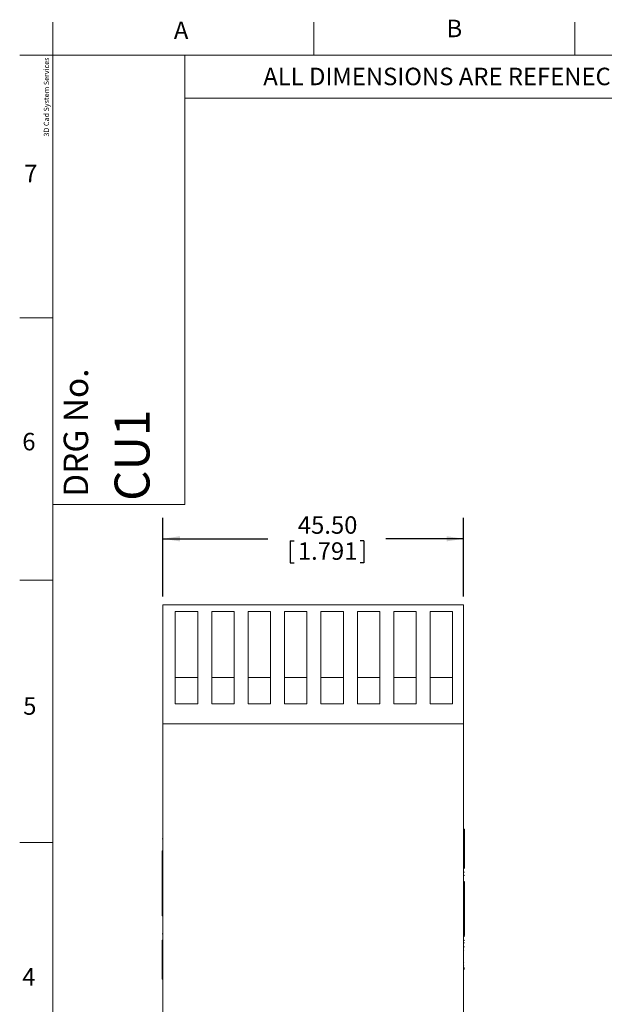
# Model space of a CAD drawing. Units: millimetres. Extents: x 6 to 418, y 7 to 291.
# Drawn here: x 6 to 94, y 142 to 291 of the extents above; entities that cross this region are included whole.
import ezdxf

# ---------------------------------------------------------------- set-up
doc = ezdxf.new("R2010")
doc.units = ezdxf.units.MM
doc.layers.add('FORMATE', color=8, linetype='Continuous', lineweight=15)
doc.layers.add('ROCKWELL', color=1, linetype='Continuous')
doc.styles.add('SLDTEXTSTYLE0', font='TXT', dxfattribs={"width": 0.605})
doc.styles.add('SLDTEXTSTYLE1', font='TXT', dxfattribs={"width": 0.564667})
doc.styles.add('SLDTEXTSTYLE6', font='TXT', dxfattribs={"width": 0.559625})
doc.dimstyles.new('SLDDIMSTYLE1', dxfattribs={"dimtxt": 2.568319, "dimasz": 2.568319, "dimexe": 0, "dimexo": 0.0625, "dimgap": 0.64208, "dimtad": 0, "dimtih": 1, "dimtoh": 1, "dimzin": 4, "dimdsep": 46, "dimtxsty": 'SLDTEXTSTYLE0', "dimsah": 1, "dimcen": 0.09, "dimadec": 0, "dimazin": 0, "dimtfac": 1, "dimtofl": 0, "dimtmove": 0, "dimatfit": 3, "dimfxl": 0, "dimtolj": 1, "dimtzin": 12, "dimarcsym": 0})

# ---------------------------------------------------------------- blocks, each defined once
blk = doc.blocks.new('*D4')
at = {"layer": 'ROCKWELL', "color": 236}
for p, q in [((27.44, 204.05), (27.44, 215.96)), ((72.94, 204.05), (72.94, 215.96)), ((27.44, 212.78), (43.34, 212.78)), ((46.69, 212.49), (46.69, 209.14)), ((46.69, 212.49), (47.28, 212.49)), ((57.85, 212.49), (57.27, 212.49)), ((57.85, 212.49), (57.85, 209.14)), ((72.94, 212.78), (61.2, 212.78)), ((46.69, 209.14), (47.28, 209.14)), ((57.85, 209.14), (57.27, 209.14))]:
    blk.add_line(p, q, dxfattribs=at)
for points in [[(27.44, 212.78), (30.01, 212.39), (30.01, 213.18)], [(72.94, 212.78), (70.38, 213.18), (70.38, 212.39)]]:
    blk.add_solid(points, dxfattribs=at)
at = {"layer": 'ROCKWELL', "color": 236, "char_height": 2.646, "attachment_point": 1, "style": 'SLDTEXTSTYLE0'}
for s, insert in [('45.50', (47.86, 216.19)), ('1.791', (47.86, 212.25))]:
    blk.add_mtext(s, dxfattribs=dict(at, insert=insert))

msp = doc.modelspace()

# ---------------------------------------------------------------- linework, layer by layer
at = {"color": 7, "linetype": 'Continuous', "lineweight": 15}
for p, q in [((27.444, 184.784), (27.444, 202.784)), ((27.444, 202.784), (72.944, 202.784)), ((72.944, 184.784), (72.944, 202.784)), ((29.319, 201.761), (32.709, 201.761)), ((29.319, 201.761), (29.319, 187.784)), ((32.709, 187.784), (32.709, 201.761)), ((34.829, 201.761), (38.219, 201.761)), ((34.829, 201.761), (34.829, 187.784)), ((38.219, 187.784), (38.219, 201.761)), ((40.339, 201.761), (43.729, 201.761)), ((40.339, 201.761), (40.339, 187.784)), ((43.729, 187.784), (43.729, 201.761)), ((45.849, 201.761), (49.239, 201.761)), ((45.849, 201.761), (45.849, 187.784)), ((49.239, 187.784), (49.239, 201.761)), ((51.359, 201.761), (54.749, 201.761)), ((51.359, 201.761), (51.359, 187.784)), ((54.749, 187.784), (54.749, 201.761)), ((56.869, 201.761), (60.259, 201.761)), ((56.869, 201.761), (56.869, 187.784)), ((60.259, 187.784), (60.259, 201.761)), ((62.379, 201.761), (65.769, 201.761)), ((62.379, 201.761), (62.379, 187.784)), ((65.769, 187.784), (65.769, 201.761)), ((67.889, 201.761), (71.279, 201.761)), ((67.889, 201.761), (67.889, 187.784)), ((71.279, 187.784), (71.279, 201.761)), ((32.709, 191.784), (29.319, 191.784)), ((38.219, 191.784), (34.829, 191.784)), ((43.729, 191.784), (40.339, 191.784)), ((49.239, 191.784), (45.849, 191.784)), ((54.749, 191.784), (51.359, 191.784)), ((60.259, 191.784), (56.869, 191.784)), ((65.769, 191.784), (62.379, 191.784)), ((71.279, 191.784), (67.889, 191.784)), ((29.319, 187.784), (32.709, 187.784)), ((34.829, 187.784), (38.219, 187.784)), ((40.339, 187.784), (43.729, 187.784)), ((45.849, 187.784), (49.239, 187.784)), ((51.359, 187.784), (54.749, 187.784)), ((56.869, 187.784), (60.259, 187.784)), ((62.379, 187.784), (65.769, 187.784)), ((67.889, 187.784), (71.279, 187.784)), ((27.444, 184.784), (72.944, 184.784)), ((27.444, 82.784), (27.444, 184.784)), ((72.944, 82.784), (72.944, 184.784)), ((73.071, 168.837), (72.944, 168.837)), ((73.071, 166.972), (73.071, 168.837)), ((27.444, 167.36), (27.317, 167.36)), ((27.444, 165.573), (27.317, 165.573)), ((27.317, 164.53), (27.317, 165.573)), ((27.317, 164.458), (27.302, 164.458)), ((27.317, 164.456), (27.302, 164.456)), ((27.317, 164.454), (27.302, 164.454)), ((27.444, 164.453), (27.317, 164.453)), ((27.444, 164.341), (27.317, 164.341)), ((27.317, 160.846), (27.317, 164.341)), ((72.944, 163.196), (73.071, 163.196)), ((73.071, 162.918), (72.944, 162.918)), ((73.071, 163.122), (73.071, 162.942)), ((73.071, 162.322), (72.944, 162.322)), ((72.944, 161.846), (73.071, 161.846)), ((72.944, 160.932), (73.071, 160.932)), ((73.071, 162.009), (73.087, 162.009)), ((27.444, 160.846), (27.317, 160.846)), ((27.444, 160.607), (27.317, 160.607)), ((27.317, 160.546), (27.444, 160.546)), ((27.317, 160.528), (27.444, 160.528)), ((72.944, 160.853), (73.071, 160.853)), ((72.944, 160.85), (73.071, 160.85)), ((27.317, 159.376), (27.444, 159.376)), ((27.444, 159.373), (27.317, 159.373)), ((27.317, 159.218), (27.317, 159.373)), ((27.444, 159.218), (27.317, 159.218)), ((72.944, 158.347), (73.071, 158.347)), ((73.071, 157.725), (73.071, 158.347)), ((27.444, 156.87), (27.317, 156.87)), ((27.317, 156.87), (27.317, 156.279)), ((72.944, 157.725), (73.071, 157.725)), ((72.944, 157.502), (73.071, 157.502)), ((72.944, 157.234), (73.071, 157.234)), ((72.944, 157.189), (73.071, 157.189)), ((72.944, 156.771), (73.071, 156.771)), ((73.071, 157.725), (73.071, 157.502)), ((73.071, 157.234), (73.071, 157.502)), ((73.071, 157.234), (73.071, 157.189)), ((73.071, 157.179), (73.071, 157.189)), ((73.071, 156.771), (73.071, 153.032)), ((27.317, 156.036), (27.317, 156.279)), ((27.444, 156.279), (27.317, 156.279)), ((27.444, 156.036), (27.317, 156.036)), ((27.317, 156.036), (27.317, 155.757)), ((27.444, 155.757), (27.317, 155.757)), ((27.317, 155.757), (27.317, 155.713)), ((27.317, 155.713), (27.317, 155.702)), ((27.444, 155.713), (27.317, 155.713)), ((27.317, 155.702), (27.444, 155.702)), ((27.444, 153.014), (27.317, 153.014)), ((27.444, 152.049), (27.317, 152.049)), ((27.317, 152.049), (27.317, 150.144)), ((72.944, 153.032), (73.071, 153.032)), ((73.087, 152.686), (72.944, 152.686)), ((73.087, 152.615), (72.944, 152.615)), ((72.944, 152.012), (73.071, 152.012)), ((73.071, 152.757), (73.071, 153.032)), ((73.087, 152.144), (73.071, 152.144)), ((73.087, 152.144), (73.071, 152.144)), ((27.317, 151.21), (27.302, 151.21)), ((27.317, 151.139), (27.302, 151.139)), ((27.317, 151.137), (27.302, 151.137)), ((27.317, 150.667), (27.302, 150.667)), ((27.317, 150.667), (27.302, 150.667)), ((72.944, 151.621), (73.071, 151.621)), ((73.087, 151.017), (72.944, 151.017)), ((73.087, 151.017), (72.944, 151.017)), ((73.087, 151.01), (73.071, 151.01)), ((73.087, 151.004), (73.071, 151.004)), ((73.087, 151.001), (73.071, 151.001)), ((73.087, 151.001), (73.071, 151.001)), ((73.087, 150.997), (73.071, 150.997)), ((73.087, 150.995), (73.071, 150.995)), ((27.302, 150.432), (27.317, 150.432)), ((27.317, 149.54), (27.302, 149.54)), ((27.317, 149.54), (27.302, 149.54)), ((27.317, 149.539), (27.302, 149.539)), ((27.317, 149.538), (27.302, 149.538)), ((27.317, 149.533), (27.302, 149.533)), ((27.317, 149.527), (27.302, 149.527)), ((27.317, 149.527), (27.302, 149.527)), ((27.317, 149.524), (27.302, 149.524)), ((27.317, 149.524), (27.302, 149.524)), ((27.317, 149.524), (27.302, 149.524)), ((27.317, 149.52), (27.302, 149.52)), ((27.444, 149.518), (27.302, 149.518)), ((27.317, 149.517), (27.302, 149.517)), ((27.317, 150.144), (27.444, 150.144)), ((27.444, 149.597), (27.317, 149.597)), ((73.071, 150.441), (73.087, 150.441)), ((73.071, 150.44), (73.087, 150.44)), ((27.302, 148.965), (27.317, 148.965)), ((27.302, 148.963), (27.317, 148.963)), ((27.302, 148.597), (27.317, 148.597)), ((27.317, 148.546), (27.302, 148.546)), ((27.317, 148.546), (27.302, 148.546)), ((27.444, 148.291), (27.317, 148.291)), ((72.944, 147.871), (73.071, 147.871)), ((72.944, 147.84), (73.071, 147.84)), ((72.944, 147.694), (73.087, 147.694)), ((72.944, 147.691), (73.087, 147.691)), ((72.944, 147.686), (73.087, 147.686)), ((72.944, 147.686), (73.087, 147.686)), ((72.944, 147.681), (73.087, 147.681)), ((72.944, 147.641), (73.071, 147.641)), ((73.087, 148.632), (73.071, 148.632)), ((73.087, 148.282), (73.071, 148.282)), ((73.071, 147.74), (73.087, 147.74)), ((73.071, 147.691), (73.087, 147.691)), ((73.071, 147.686), (73.087, 147.686)), ((73.071, 147.685), (73.087, 147.685)), ((73.071, 147.684), (73.087, 147.684)), ((73.071, 147.684), (73.087, 147.684)), ((73.071, 147.667), (73.087, 147.667)), ((27.317, 147.156), (27.302, 147.156)), ((27.317, 147.155), (27.302, 147.155)), ((27.317, 146.805), (27.302, 146.805)), ((27.302, 146.22), (27.317, 146.22)), ((27.302, 146.219), (27.317, 146.219)), ((27.302, 146.217), (27.317, 146.217)), ((27.302, 146.214), (27.317, 146.214)), ((27.302, 146.209), (27.317, 146.209)), ((27.302, 146.209), (27.317, 146.209)), ((27.302, 146.209), (27.317, 146.209)), ((27.302, 146.207), (27.444, 146.207)), ((27.302, 146.207), (27.444, 146.207)), ((27.302, 146.206), (27.317, 146.206)), ((27.302, 146.19), (27.444, 146.19)), ((27.444, 147.317), (27.317, 147.317)), ((27.444, 147.259), (27.317, 147.259)), ((27.444, 147.134), (27.317, 147.134)), ((27.444, 146.868), (27.317, 146.868)), ((27.444, 146.165), (27.317, 146.165))]:
    msp.add_line(p, q, dxfattribs=at)
for points, knots in [([(73.071, 163.196), (73.071, 163.196), (73.071, 163.196), (73.071, 163.196), (73.071, 163.196), (73.071, 163.196), (73.071, 163.2), (73.071, 163.204), (73.071, 163.206), (73.071, 163.213), (73.071, 163.219), (73.071, 163.226), (73.071, 163.228), (73.071, 163.233), (73.071, 163.248), (73.071, 163.26), (73.071, 163.266), (73.071, 163.286), (73.071, 163.306), (73.071, 163.325), (73.071, 163.334), (73.071, 163.35), (73.071, 163.388), (73.071, 163.412), (73.071, 163.425), (73.071, 163.471), (73.071, 163.517), (73.071, 163.564), (73.071, 163.579), (73.071, 163.609), (73.071, 163.66), (73.071, 163.692), (73.071, 163.709), (73.071, 164.451), (73.071, 165.193), (73.071, 165.936), (73.071, 165.962), (73.071, 166.016), (73.071, 166.096), (73.071, 166.149), (73.071, 166.176), (73.071, 166.255), (73.071, 166.335), (73.071, 166.414), (73.071, 166.438), (73.071, 166.487), (73.071, 166.561), (73.071, 166.602), (73.071, 166.623), (73.071, 166.682), (73.071, 166.742), (73.071, 166.801), (73.071, 166.822), (73.071, 166.863), (73.071, 166.92), (73.071, 166.954), (73.071, 166.972)], [0.78125, 0.78125, 0.78125, 0.78125, 0.82458034, 0.82458034, 0.82458034, 0.82572832, 0.82687629, 0.82802426, 0.82802426, 0.82802426, 0.83149413, 0.83149413, 0.83149413, 0.83274874, 0.83400334, 0.83525795, 0.83525795, 0.83525795, 0.83946652, 0.83946652, 0.83946652, 0.8411788, 0.84289108, 0.84460337, 0.84460337, 0.84460337, 0.85101248, 0.85101248, 0.85101248, 0.85310519, 0.85519789, 0.8572906, 0.8572906, 0.8572906, 0.95163545, 0.95163545, 0.95163545, 0.95503672, 0.95843798, 0.96183925, 0.96183925, 0.96183925, 0.97207794, 0.97207794, 0.97207794, 0.97522997, 0.978382, 0.98153403, 0.98153403, 0.98153403, 0.99063679, 0.99063679, 0.99063679, 0.99375786, 0.99687893, 1, 1, 1, 1]), ([(27.317, 164.415), (27.317, 164.437), (27.317, 164.467), (27.317, 164.45), (27.317, 164.446)], [0, 0, 0, 0, 0.721558, 1, 1, 1, 1]), ([(73.071, 162.868), (73.071, 162.889), (73.071, 162.932), (73.071, 162.912), (73.071, 162.922), (73.071, 162.916), (73.071, 162.92), (73.071, 162.917), (73.071, 162.919), (73.071, 162.918), (73.071, 162.919), (73.071, 162.918), (73.071, 162.918)], [0, 0, 0, 0, 0.0235268, 0.0475712, 0.0853552, 0.1528267, 0.2733114, 0.4884627, 0.8726615, 0.9541582, 0.9900167, 1, 1, 1, 1]), ([(27.317, 159.376), (27.317, 159.377), (27.317, 159.377), (27.317, 159.385), (27.317, 159.548), (27.317, 159.952), (27.317, 160.392), (27.317, 160.694), (27.317, 160.846)], [0, 0, 0, 0, 0.0501735, 0.2007204, 0.3988755, 0.5987523, 0.7993012, 1, 1, 1, 1]), ([(73.071, 158.347), (73.071, 158.47), (73.071, 158.594), (73.071, 158.717), (73.071, 158.742), (73.071, 158.792), (73.071, 158.867), (73.071, 158.916), (73.071, 158.941), (73.071, 159.008), (73.071, 159.075), (73.071, 159.142), (73.071, 159.164), (73.071, 159.206), (73.071, 159.271), (73.071, 159.314), (73.071, 159.335), (73.071, 159.397), (73.071, 159.459), (73.071, 159.521), (73.071, 159.539), (73.071, 159.577), (73.071, 159.634), (73.071, 159.672), (73.071, 159.691), (73.071, 159.742), (73.071, 159.794), (73.071, 159.845), (73.071, 159.861), (73.071, 159.892), (73.071, 159.938), (73.071, 159.969), (73.071, 159.984), (73.071, 160.026), (73.071, 160.067), (73.071, 160.108), (73.071, 160.121), (73.071, 160.147), (73.071, 160.186), (73.071, 160.211), (73.071, 160.224), (73.071, 160.26), (73.071, 160.296), (73.071, 160.332), (73.071, 160.348), (73.071, 160.38), (73.071, 160.423), (73.071, 160.45), (73.071, 160.463), (73.071, 160.515), (73.071, 160.566), (73.071, 160.618), (73.071, 160.633), (73.071, 160.663), (73.071, 160.705), (73.071, 160.724), (73.071, 160.734), (73.071, 160.772), (73.071, 160.811), (73.071, 160.85)], [0, 0, 0, 0, 0.1392891, 0.1392891, 0.1392891, 0.1672859, 0.1952826, 0.2232794, 0.2232794, 0.2232794, 0.2984076, 0.2984076, 0.2984076, 0.3223341, 0.3462606, 0.3701871, 0.3701871, 0.3701871, 0.4386857, 0.4386857, 0.4386857, 0.4593519, 0.4800182, 0.5006845, 0.5006845, 0.5006845, 0.5572696, 0.5572696, 0.5572696, 0.5742665, 0.5912634, 0.6082603, 0.6082603, 0.6082603, 0.6536645, 0.6536645, 0.6536645, 0.6680211, 0.6823777, 0.6967343, 0.6967343, 0.6967343, 0.7377244, 0.7377244, 0.7377244, 0.755775, 0.7738256, 0.7918762, 0.7918762, 0.7918762, 0.8606043, 0.8606043, 0.8606043, 0.8805108, 0.9004174, 0.920324, 0.920324, 0.920324, 1, 1, 1, 1]), ([(27.317, 159.218), (27.317, 159.141), (27.317, 159.064), (27.317, 158.987), (27.317, 158.973), (27.317, 158.946), (27.317, 158.903), (27.317, 158.871), (27.317, 158.855), (27.317, 158.819), (27.317, 158.783), (27.317, 158.747), (27.317, 158.735), (27.317, 158.709), (27.317, 158.67), (27.317, 158.644), (27.317, 158.631), (27.317, 158.59), (27.317, 158.549), (27.317, 158.508), (27.317, 158.493), (27.317, 158.463), (27.317, 158.415), (27.317, 158.384), (27.317, 158.369), (27.317, 158.317), (27.317, 158.266), (27.317, 158.214), (27.317, 158.195), (27.317, 158.157), (27.317, 158.101), (27.317, 158.063), (27.317, 158.044), (27.317, 157.982), (27.317, 157.92), (27.317, 157.859), (27.317, 157.837), (27.317, 157.794), (27.317, 157.729), (27.317, 157.687), (27.317, 157.665), (27.317, 157.599), (27.317, 157.532), (27.317, 157.465), (27.317, 157.439), (27.317, 157.389), (27.317, 157.315), (27.317, 157.265), (27.317, 157.241), (27.317, 157.117), (27.317, 156.993), (27.317, 156.87)], [0, 0, 0, 0, 0.1147689, 0.1147689, 0.1147689, 0.134864, 0.154959, 0.1750541, 0.1750541, 0.1750541, 0.220687, 0.220687, 0.220687, 0.236907, 0.2531271, 0.2693471, 0.2693471, 0.2693471, 0.321048, 0.321048, 0.321048, 0.3399786, 0.3589092, 0.3778398, 0.3778398, 0.3778398, 0.4405794, 0.4405794, 0.4405794, 0.4635964, 0.4866135, 0.5096305, 0.5096305, 0.5096305, 0.5851099, 0.5851099, 0.5851099, 0.6115614, 0.6380128, 0.6644643, 0.6644643, 0.6644643, 0.7481018, 0.7481018, 0.7481018, 0.7795311, 0.8109605, 0.8423898, 0.8423898, 0.8423898, 1, 1, 1, 1]), ([(73.071, 157.189), (73.071, 157.135), (73.071, 157.082), (73.071, 157.028), (73.071, 157.026), (73.071, 157.023), (73.071, 156.989), (73.071, 156.969), (73.071, 156.959), (73.071, 156.908), (73.071, 156.856), (73.071, 156.805), (73.071, 156.801), (73.071, 156.794), (73.071, 156.78), (73.071, 156.779), (73.071, 156.779), (73.071, 156.776), (73.071, 156.773), (73.071, 156.771)], [0, 0, 0, 0, 0.7236238, 0.7236238, 0.7236238, 0.7474995, 0.7713751, 0.7952508, 0.7952508, 0.7952508, 0.9168968, 0.9168968, 0.9168968, 0.9261176, 0.9353385, 0.9445594, 0.9445594, 0.9445594, 1, 1, 1, 1]), ([(27.317, 150.139), (27.317, 150.072), (27.317, 149.929), (27.317, 149.757), (27.317, 149.641), (27.317, 149.605), (27.317, 149.597)], [0, 0, 0, 0, 0.3699828, 0.788729, 0.9522403, 1, 1, 1, 1]), ([(27.317, 149.518), (27.317, 149.517), (27.317, 149.514), (27.317, 149.487), (27.317, 149.44), (27.317, 149.396), (27.317, 149.363), (27.317, 149.317), (27.317, 149.252), (27.317, 149.183), (27.317, 149.128), (27.317, 149.082), (27.317, 149.02), (27.317, 148.955), (27.317, 148.932), (27.317, 148.902), (27.317, 148.855), (27.317, 148.789), (27.317, 148.699), (27.317, 148.655), (27.317, 148.617), (27.317, 148.58), (27.317, 148.327), (27.317, 147.848), (27.317, 147.167), (27.317, 146.697), (27.317, 146.438), (27.317, 146.382), (27.317, 146.312), (27.317, 146.257), (27.317, 146.219), (27.317, 146.205), (27.317, 146.212), (27.317, 146.21), (27.317, 146.209)], [0, 0, 0, 0, 0.017982, 0.0343366, 0.0519283, 0.0627922, 0.0707989, 0.076708, 0.0974615, 0.1198375, 0.128261, 0.1388987, 0.1542483, 0.1762203, 0.1974057, 0.2117819, 0.249361, 0.2848287, 0.310342, 0.3283724, 0.3325341, 0.3401841, 0.3566923, 0.5254058, 0.69792, 0.8704343, 0.8789198, 0.8927201, 0.9127958, 0.931392, 0.9492758, 0.9623868, 0.9725613, 1, 1, 1, 1])]:
    msp.add_open_spline(points, degree=3, knots=knots, dxfattribs=at)
at = {"layer": 'FORMATE'}
for p, q in [((10.766, 285.955), (10.766, 290.955)), ((50.266, 285.955), (50.266, 290.955)), ((89.766, 285.955), (89.766, 290.955)), ((10.766, 285.955), (5.766, 285.955)), ((10.766, 8.101), (10.766, 285.955)), ((10.766, 285.955), (410.647, 285.955)), ((30.766, 285.955), (30.766, 217.988)), ((325.949, 279.47), (30.766, 279.47)), ((10.766, 246.241), (5.766, 246.241)), ((30.766, 217.988), (10.766, 217.988)), ((10.766, 206.527), (5.766, 206.527)), ((10.766, 166.813), (5.766, 166.813))]:
    msp.add_line(p, q, dxfattribs=at)

# ---------------------------------------------------------------- texts
at = {"layer": 'FORMATE', "attachment_point": 1}
for s, insert, char_height, style in [('A', (29.097, 291.056), 2.646, 'SLDTEXTSTYLE0'), ('B', (70.364, 291.336), 2.646, 'SLDTEXTSTYLE0'), ('ALL DIMENSIONS ARE REFENECE ONLY', (42.63, 284.069), 2.64583, 'SLDTEXTSTYLE1'), ('7', (6.436, 269.374), 2.646, 'SLDTEXTSTYLE0'), ('6', (6.156, 228.807), 2.646, 'SLDTEXTSTYLE0'), ('5', (6.296, 188.8), 2.646, 'SLDTEXTSTYLE0'), ('4', (6.156, 147.814), 2.646, 'SLDTEXTSTYLE0')]:
    msp.add_mtext(s, dxfattribs=dict(at, insert=insert, char_height=char_height, style=style))
at = {"layer": 'FORMATE', "attachment_point": 1, "rotation": 90}
for s, insert, char_height, style in [('3D Cad System Services', (9.413, 273.653), 0.79375, 'SLDTEXTSTYLE6'), ('DRG No.', (12.419, 219.13), 3.7042, 'SLDTEXTSTYLE0'), ('CU1', (20.121, 218.518), 5.2917, 'SLDTEXTSTYLE0')]:
    msp.add_mtext(s, dxfattribs=dict(at, insert=insert, char_height=char_height, style=style))

# ---------------------------------------------------------------- dimensions: what is measured, and where the dimension line sits
at = {"layer": 'ROCKWELL', "color": 236}
dim = msp.add_linear_dim(base=(72.944, 212.784), p1=(27.444, 202.784), p2=(72.944, 202.784), dimstyle='SLDDIMSTYLE1', dxfattribs=at)
dim.commit()
dim.dimension.update_dxf_attribs({"geometry": '*D4', "text_midpoint": (52.272, 212.784), "dimtype": 160})

doc.saveas('drawing.dxf')
